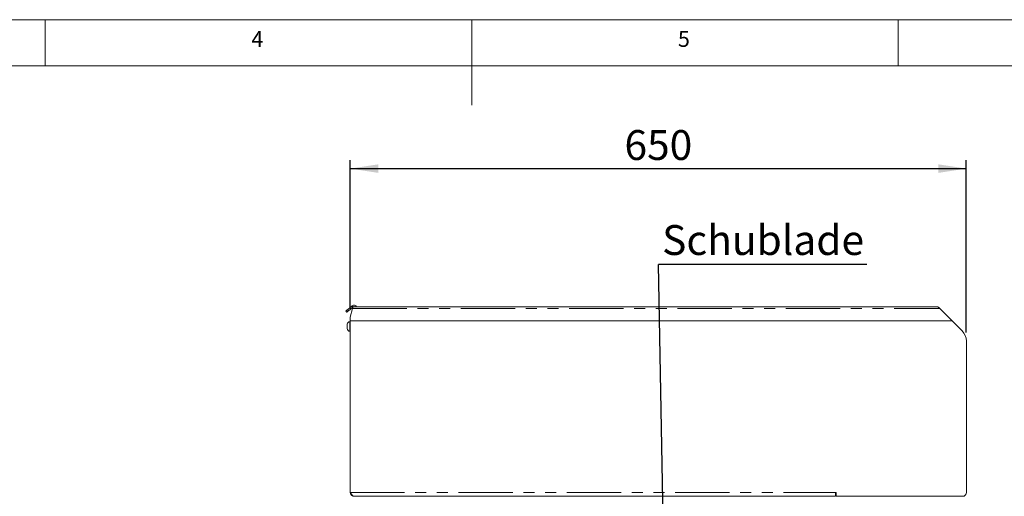
# Model space of a CAD drawing. Units: millimetres. Extents: x 5 to 415, y -14 to 292.
# Drawn here: x 157 to 272, y 236 to 292 of the extents above; entities that cross this region are included whole.
import ezdxf

# ---------------------------------------------------------------- set-up
doc = ezdxf.new("R2010")
doc.units = ezdxf.units.MM
doc.linetypes.add('PHANTOM', pattern=[12.7, 6.35, -1.27, 1.27, -1.27, 1.27, -1.27])
doc.layers.add('BEMAßUNG', color=96, linetype='Continuous')
doc.styles.add('SLDTEXTSTYLE0', font='TXT', dxfattribs={"width": 0.75})
doc.dimstyles.new('SLDDIMSTYLE0', dxfattribs={"dimtxt": 3.5, "dimasz": 3.302, "dimexe": 0, "dimexo": 0.0625, "dimgap": 0.875, "dimtad": 1, "dimlfac": 9, "dimrnd": 1e-09, "dimzin": 12, "dimdsep": 46, "dimtxsty": 'SLDTEXTSTYLE0', "dimsah": 1, "dimcen": 0.09, "dimadec": 0, "dimazin": 3, "dimtfac": 1, "dimtofl": 0, "dimtmove": 0, "dimatfit": 3, "dimfxl": 0, "dimfrac": 2, "dimtolj": 1, "dimtzin": 12, "dimarcsym": 0})
doc.dimstyles.new('SLDDIMSTYLE3', dxfattribs={"dimtxt": 0.18, "dimasz": 1.016, "dimexe": 0, "dimexo": 0.0625, "dimgap": 0, "dimtad": 0, "dimtih": 1, "dimtoh": 1, "dimdec": 0, "dimrnd": 1e-09, "dimzin": 0, "dimdsep": 46, "dimtxsty": 'Standard', "dimblk1": 'DOT', "dimblk2": 'DOT', "dimsah": 1, "dimcen": 0.09, "dimadec": 0, "dimazin": 0, "dimtfac": 1.016, "dimtdec": 0, "dimtofl": 0, "dimtmove": 0, "dimatfit": 3, "dimldrblk": 'DOT', "dimfxl": 0, "dimfrac": 2, "dimtolj": 1, "dimtzin": 0, "dimarcsym": 0})

# ---------------------------------------------------------------- blocks, each defined once
blk = doc.blocks.new('_D_8')
at = {"layer": 'BEMAßUNG'}
for p, q in [((195.76, 258.14), (195.76, 275.55)), ((267.98, 255.34), (267.98, 275.55)), ((195.76, 274.55), (267.98, 274.55))]:
    blk.add_line(p, q, dxfattribs=at)
for points in [[(195.76, 274.55), (199.06, 274.04), (199.06, 275.05)], [(267.98, 274.55), (264.68, 275.05), (264.68, 274.04)]]:
    blk.add_solid(points, dxfattribs=at)
at = {"layer": 'BEMAßUNG', "insert": (227.9, 279.06), "char_height": 3.5, "attachment_point": 1, "style": 'SLDTEXTSTYLE0'}
blk.add_mtext('650', dxfattribs=at)
blk = doc.blocks.new('SW_NOTE_5')
at = {"layer": 'BEMAßUNG', "color": 0}
blk.add_line((24.45, 0), (0, 0), dxfattribs=at)
at = {"layer": 'BEMAßUNG', "color": 0, "insert": (0.44, 4.6), "char_height": 3.5, "attachment_point": 1, "style": 'SLDTEXTSTYLE0'}
blk.add_mtext('Schublade', dxfattribs=at)
blk = doc.blocks.new('_DOT')
at = {"color": 0, "linetype": 'ByBlock', "lineweight": -2}
blk.add_line((-0.5, 0), (-1, 0), dxfattribs=at)
at = {"color": 0, "linetype": 'ByBlock', "const_width": 0.5}
blk.add_lwpolyline([(-0.25, 0, 1), (0.25, 0, 1)], format="xyb", close=True, dxfattribs=at)

msp = doc.modelspace()

# ---------------------------------------------------------------- linework, layer by layer
at = {"color": 7, "linetype": 'Continuous', "lineweight": 0}
for p, q in [((415, 292), (5, 292)), ((160, 286.5873), (160, 292)), ((210, 292), (210, 282)), ((260, 286.5873), (260, 292)), ((410.0003, 286.5873), (9.5668, 286.5873))]:
    msp.add_line(p, q, dxfattribs=at)
at = {"color": 7, "linetype": 'Continuous', "lineweight": 15}
for p, q in [((195.36, 257.7283), (195.2529, 257.856)), ((195.4523, 258.0233), (195.9338, 258.4273)), ((196.0409, 258.2997), (195.5595, 257.8956)), ((196.0258, 258.1329), (195.7593, 257.1384)), ((195.982, 258.4678), (195.9338, 258.4273)), ((195.9338, 258.4273), (196.0409, 258.2997)), ((196.079, 258.3316), (196.0409, 258.2997)), ((264.6482, 258.3606), (196.0868, 258.3606)), ((264.876, 258.1329), (266.3149, 256.694)), ((195.3926, 256.0458), (195.3926, 256.303)), ((195.7593, 256.6291), (195.7149, 256.6291)), ((195.7149, 256.0458), (195.7149, 256.6291)), ((195.7593, 256.694), (195.7593, 257.1384)), ((266.3149, 256.694), (195.7593, 256.694)), ((195.7593, 236.5829), (195.7593, 256.694)), ((267.4934, 255.5155), (266.3149, 256.694)), ((195.3926, 255.7886), (195.3926, 256.0458)), ((195.7149, 255.4624), (195.7149, 256.0458)), ((195.7149, 255.4624), (195.7593, 255.4624)), ((267.9815, 254.3369), (267.9815, 236.5829)), ((196.2038, 236.1384), (252.6482, 236.1384)), ((252.7037, 236.5829), (252.6482, 236.5829)), ((252.6482, 236.5829), (252.6482, 236.1384)), ((252.7037, 236.1384), (252.7037, 236.5829)), ((267.5371, 236.1384), (252.7037, 236.1384))]:
    msp.add_line(p, q, dxfattribs=at)
at = {"color": 8, "linetype": 'PHANTOM', "lineweight": 0}
for p, q in [((195.4523, 258.0233), (195.5595, 257.8956)), ((196.0832, 258.3472), (195.982, 258.4678)), ((196.0258, 258.1329), (264.876, 258.1329)), ((195.7593, 236.5829), (252.6482, 236.5829))]:
    msp.add_line(p, q, dxfattribs=at)
at = {"color": 7, "linetype": 'Continuous', "lineweight": 15, "flags": 128}
for points in [[(195.2529, 257.856), (195.2562, 257.8587), (195.266, 257.8669), (195.2822, 257.8806), (195.3047, 257.8995), (195.3333, 257.9234), (195.3676, 257.9523), (195.4074, 257.9857), (195.4523, 258.0233)], [(195.5595, 257.8956), (195.5146, 257.858), (195.4748, 257.8246), (195.4404, 257.7958), (195.4118, 257.7718), (195.3893, 257.7529), (195.3731, 257.7393), (195.3633, 257.731), (195.36, 257.7283)], [(196.0258, 258.1329), (196.0364, 258.1724), (196.0466, 258.2108), (196.0563, 258.2467), (196.065, 258.2793), (196.0725, 258.3073), (196.0786, 258.3301), (196.0831, 258.3469), (196.0859, 258.3572), (196.0868, 258.3606)], [(264.6482, 258.3606), (264.6492, 258.3597), (264.6569, 258.3519), (264.6721, 258.3367), (264.6942, 258.3146), (264.7225, 258.2863), (264.7561, 258.2528), (264.7937, 258.2151), (264.8341, 258.1747), (264.876, 258.1329)]]:
    msp.add_lwpolyline(points, dxfattribs=at)
at = {"color": 7, "linetype": 'Continuous', "lineweight": 15}
for centre, radius, start, end in [((196.1963, 258.2124), 0.3333, 26.395152, 130), ((196.1963, 258.2124), 0.1667, 62.76272, 117.23728), ((195.8246, 256.1984), 0.4444, 104.29572, 166.391625), ((195.8246, 255.8931), 0.4444, 193.608375, 255.70428), ((266.3149, 254.3369), 1.6667, 0, 45), ((253.0926, 236.5829), 0.4444, 180, 208.955024), ((267.5371, 236.5829), 0.4444, 270, 0)]:
    msp.add_arc(centre, radius, start, end, dxfattribs=at)
for points, knots in [([(195.7593, 236.5829), (195.7625, 236.5424), (195.7685, 236.4667), (195.82, 236.3459), (195.9112, 236.2366), (196.0497, 236.1542), (196.1501, 236.1439), (196.2038, 236.1384)], [0, 0, 0, 0, 0.16657718, 0.3117141, 0.53731644, 0.75257211, 1, 1, 1, 1]), ([(196.2038, 236.1384), (196.166, 236.1453), (196.0905, 236.1592), (195.9773, 236.2658), (195.8668, 236.4138), (195.7942, 236.528), (195.7593, 236.5829)], [0, 0, 0, 0, 0.25464792, 0.50954071, 0.76443355, 1, 1, 1, 1])]:
    msp.add_open_spline(points, degree=3, knots=knots, dxfattribs=at)

# ---------------------------------------------------------------- block references
at = {"layer": 'BEMAßUNG'}
msp.add_blockref('SW_NOTE_5', (231.8725, 263.3235), dxfattribs=at)

# ---------------------------------------------------------------- texts
at = {"color": 7, "linetype": 'Continuous', "lineweight": 0, "char_height": 1.8521, "attachment_point": 1, "style": 'SLDTEXTSTYLE0'}
for s, insert in [('4', (184.1667, 290.668)), ('4', (184.1667, 290.668)), ('5', (234.1667, 290.668)), ('5', (234.1667, 290.668))]:
    msp.add_mtext(s, dxfattribs=dict(at, insert=insert))

# ---------------------------------------------------------------- dimensions: what is measured, and where the dimension line sits
at = {"layer": 'BEMAßUNG'}
dim = msp.add_linear_dim(base=(267.9815, 274.5458), p1=(195.7593, 257.1384), p2=(267.9815, 254.3369), dimstyle='SLDDIMSTYLE0', dxfattribs=at)
dim.commit()
dim.dimension.update_dxf_attribs({"geometry": '_D_8', "text_midpoint": (231.781, 274.5458), "dimtype": 160})

# ---------------------------------------------------------------- leaders
msp.add_leader([(232.7734, 215.0668), (231.8725, 263.3235)], dimstyle='SLDDIMSTYLE3', dxfattribs=at)

doc.saveas('drawing.dxf')
